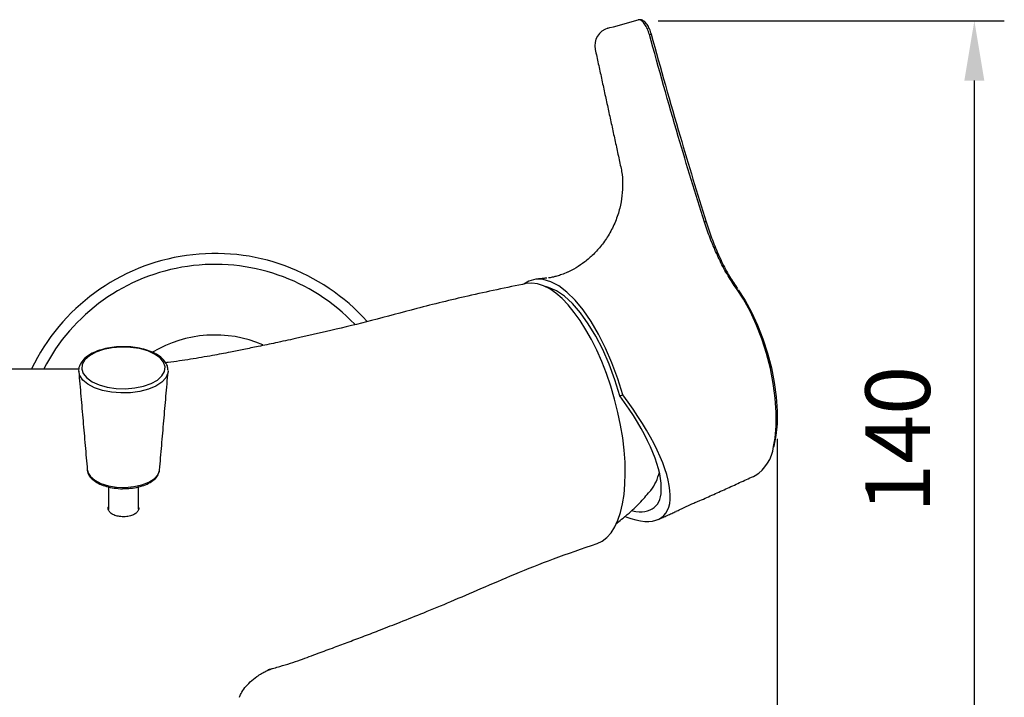
# Model space of a CAD drawing. Units: millimetres. Extents: x 4447 to 5480, y 29 to 816.
# Drawn here: x 5143 to 5184, y 123 to 151 of the extents above; entities that cross this region are included whole.
import ezdxf

# ---------------------------------------------------------------- set-up
doc = ezdxf.new("R2010")
doc.units = ezdxf.units.MM
doc.header["$PDMODE"] = 35
doc.layers.add('A1', color=2, linetype='Continuous')
doc.layers.add('DIM', color=6, linetype='Continuous')
doc.styles.add('勝泰-2.7', font='simplex.shx', dxfattribs={"height": 2.7, "bigfont": 'chineset.shx'})
doc.dimstyles.new('正常$0', dxfattribs={"dimtxt": 2.7, "dimasz": 2.5, "dimexe": 1.25, "dimexo": 0.625, "dimgap": 1.5, "dimtad": 1, "dimdsep": 46, "dimtxsty": '勝泰-2.7', "dimcen": 2.5, "dimclrd": 6, "dimclre": 6, "dimclrt": 6, "dimazin": 0, "dimtfac": 1, "dimtmove": 0, "dimatfit": 3, "dimfxl": 0, "dimarcsym": 0})

# ---------------------------------------------------------------- blocks, each defined once
blk = doc.blocks.new('*D20')
at = {"layer": 'Defpoints', "color": 0, "ltscale": 10}
for p in [(5174.78, 134.219), (5103.825, 132.707), (5174.78, 88.107)]:
    blk.add_point(p, dxfattribs=at)
at = {"layer": 'DIM', "color": 6, "lineweight": -2, "ltscale": 10}
for p, q in [((5174.78, 133.594), (5174.78, 86.857)), ((5103.825, 132.082), (5103.825, 86.857)), ((5106.325, 88.107), (5172.28, 88.107))]:
    blk.add_line(p, q, dxfattribs=at)
at = {"layer": 'DIM', "color": 6, "ltscale": 10}
for points in [[(5106.325, 88.524), (5106.325, 87.69), (5103.825, 88.107)], [(5172.28, 88.524), (5172.28, 87.69), (5174.78, 88.107)]]:
    blk.add_solid(points, dxfattribs=at)
at = {"layer": 'DIM', "color": 6, "ltscale": 10, "insert": (5139.302, 90.957), "char_height": 2.7, "attachment_point": 5, "style": '勝泰-2.7'}
blk.add_mtext('284', dxfattribs=at)
blk = doc.blocks.new('*D21')
at = {"layer": 'Defpoints', "color": 0, "ltscale": 10}
for p in [(5169.196, 151.04), (5183.017, 151.04), (5147.502, 116.095)]:
    blk.add_point(p, dxfattribs=at)
at = {"layer": 'DIM', "color": 6, "lineweight": -2, "ltscale": 10}
for p, q in [((5169.821, 151.04), (5184.267, 151.04)), ((5183.017, 118.595), (5183.017, 148.54)), ((5148.127, 116.095), (5184.267, 116.095))]:
    blk.add_line(p, q, dxfattribs=at)
at = {"layer": 'DIM', "color": 6, "ltscale": 10}
for points in [[(5182.6, 148.54), (5183.434, 148.54), (5183.017, 151.04)], [(5182.6, 118.595), (5183.434, 118.595), (5183.017, 116.095)]]:
    blk.add_solid(points, dxfattribs=at)
at = {"layer": 'DIM', "color": 6, "ltscale": 10, "insert": (5180.167, 133.567), "char_height": 2.7, "attachment_point": 5, "rotation": 90, "style": '勝泰-2.7'}
blk.add_mtext('140', dxfattribs=at)

msp = doc.modelspace()

# ---------------------------------------------------------------- linework, layer by layer
at = {"layer": 'A1', "ltscale": 2}
for p, q in [((5167.956, 150.791), (5168.987, 151.074)), ((5167.725, 150.728), (5167.805, 150.75)), ((5167.805, 150.75), (5167.956, 150.791)), ((5149.367, 136.432), (5149.365, 136.391)), ((5168.22, 135.388), (5168.34, 135.421))]:
    msp.add_line(p, q, dxfattribs=at)
at = {"layer": 'A1', "ltscale": 2, "flags": 128}
for points in [[(5169.453, 150.465), (5169.476, 150.47), (5169.497, 150.475), (5169.514, 150.479), (5169.527, 150.481), (5169.535, 150.482), (5169.537, 150.481), (5169.537, 150.481), (5169.535, 150.479), (5169.527, 150.475)], [(5171.82, 142.649), (5171.828, 142.652), (5171.83, 142.654), (5171.828, 142.655), (5171.82, 142.653), (5171.807, 142.651), (5171.791, 142.646), (5171.77, 142.641), (5171.748, 142.634)], [(5172.317, 141.315), (5172.322, 141.323), (5172.323, 141.331), (5172.32, 141.336), (5172.313, 141.34), (5172.302, 141.342), (5172.289, 141.341), (5172.272, 141.339), (5172.253, 141.335)], [(5168.34, 135.421), (5168.132, 136.098), (5167.891, 136.753), (5167.622, 137.377), (5167.33, 137.959), (5167.017, 138.492), (5166.69, 138.966), (5166.353, 139.374), (5166.012, 139.71), (5165.672, 139.969), (5165.339, 140.146), (5165.016, 140.239), (5164.71, 140.247), (5164.425, 140.168), (5164.212, 140.043)], [(5168.22, 135.388), (5168.013, 136.055), (5167.774, 136.699), (5167.506, 137.311), (5167.214, 137.879), (5166.903, 138.393), (5166.578, 138.846), (5166.244, 139.23), (5165.907, 139.538), (5165.573, 139.765), (5165.248, 139.907), (5165.118, 139.94)], [(5174.632, 133.261), (5174.697, 133.62), (5174.744, 134.132), (5174.748, 134.69), (5174.708, 135.282), (5174.626, 135.899), (5174.502, 136.527), (5174.34, 137.154), (5174.143, 137.768), (5173.914, 138.357), (5173.657, 138.91), (5173.379, 139.416), (5173.084, 139.865)], [(5173.163, 139.802), (5173.451, 139.365), (5173.722, 138.872), (5173.971, 138.334), (5174.194, 137.76), (5174.387, 137.162), (5174.544, 136.551), (5174.665, 135.94), (5174.745, 135.34), (5174.784, 134.762), (5174.78, 134.219), (5174.735, 133.72), (5174.648, 133.276), (5174.639, 133.242)], [(5147.41, 137.418), (5147.026, 137.386), (5146.665, 137.312), (5146.346, 137.2), (5146.085, 137.055), (5145.895, 136.884), (5145.786, 136.697), (5145.762, 136.502), (5145.826, 136.31), (5145.974, 136.129), (5146.199, 135.97), (5146.489, 135.839), (5146.83, 135.744), (5147.204, 135.69), (5147.594, 135.678), (5147.978, 135.71), (5148.339, 135.784), (5148.658, 135.896), (5148.919, 136.041), (5149.109, 136.212), (5149.219, 136.399), (5149.242, 136.594), (5149.178, 136.786), (5149.03, 136.967), (5148.805, 137.126), (5148.515, 137.257), (5148.174, 137.352), (5147.8, 137.406), (5147.41, 137.418)], [(5149.365, 136.391), (5149.356, 136.329), (5149.269, 136.132), (5149.099, 135.95), (5148.854, 135.789), (5148.546, 135.659), (5148.19, 135.565), (5147.801, 135.511), (5147.398, 135.501), (5147, 135.533), (5146.626, 135.608), (5146.292, 135.722), (5146.015, 135.868), (5145.808, 136.041), (5145.68, 136.233), (5145.638, 136.396)], [(5145.995, 132.284), (5146.016, 132.186), (5146.121, 132.012), (5146.307, 131.856), (5146.562, 131.726), (5146.872, 131.631), (5147.218, 131.575), (5147.581, 131.563), (5147.94, 131.594), (5148.272, 131.668), (5148.56, 131.779), (5148.787, 131.921), (5148.939, 132.086), (5149.003, 132.242)], [(5149.003, 132.242), (5149.007, 132.265), (5149.009, 132.284)]]:
    msp.add_lwpolyline(points, dxfattribs=at)
at = {"layer": 'A1', "ltscale": 2}
for centre, radius, start, end in [((5167.924, 150.005), 0.75, 105.3322, 192.3322), ((5151.328, 132.825), 8.5, 41.7635, 154.3435), ((5151.328, 132.825), 8.044, 43.5988, 152.7785), ((5173.101, 139.772), 0.0942, 74.4688, 100.5866), ((5151.328, 132.825), 5.096, 67.0362, 120.8482), ((5172.977, 133.461), 1.667, 302.229, 353.1197), ((5167.976, 132.615), 1.939, 322.54, 347.625)]:
    msp.add_arc(centre, radius, start, end, dxfattribs=at)
for centre, major_axis, ratio, start_param, end_param in [((5165.743, 134.631), (-1.487, 5.425), 0.41639, 3.159859, 6.262393), ((5165.674, 135.271), (-3.991, 4.493), 0.341974, 3.506164, 4.44238), ((5165.845, 135.055), (-4.181, 4.702), 0.343452, 2.563773, 4.490397), ((5165.868, 135.026), (-3.81, 4.285), 0.343452, 2.720099, 3.531044)]:
    msp.add_ellipse(centre, major_axis=major_axis, ratio=ratio, start_param=start_param, end_param=end_param, dxfattribs=at)
for points, knots in [([(5169.537, 150.481), (5169.514, 150.555), (5169.466, 150.705), (5169.357, 150.895), (5169.238, 151.022), (5169.108, 151.09), (5169.025, 151.076), (5168.987, 151.07)], [0, 0, 0, 0, 0.215031, 0.437518, 0.668699, 0.852955, 1, 1, 1, 1]), ([(5169.453, 150.465), (5169.428, 150.544), (5169.377, 150.703), (5169.27, 150.898), (5169.153, 151.032), (5169.056, 151.083), (5169.005, 151.076), (5168.987, 151.074)], [0, 0, 0, 0, 0.220206, 0.440376, 0.660628, 0.881575, 1, 1, 1, 1]), ([(5171.748, 142.634), (5171.38, 143.822), (5170.575, 146.421), (5169.848, 149.042), (5169.453, 150.465)], [0, 0, 0, 0, 0.457106, 1, 1, 1, 1]), ([(5169.527, 150.475), (5169.923, 149.053), (5170.652, 146.435), (5171.454, 143.837), (5171.82, 142.649)], [0, 0, 0, 0, 0.542882, 1, 1, 1, 1]), ([(5168.241, 145.013), (5168.261, 144.923), (5168.316, 144.679), (5168.345, 144.246), (5168.322, 143.733), (5168.225, 143.195), (5168.048, 142.651), (5167.788, 142.128), (5167.473, 141.668), (5167.127, 141.284), (5166.764, 140.969), (5166.402, 140.727), (5166.152, 140.588), (5166.036, 140.542), (5166.031, 140.539)], [0, 0, 0, 0, 0.054284, 0.146894, 0.241757, 0.337884, 0.444698, 0.551312, 0.651918, 0.744509, 0.833325, 0.917547, 0.996071, 1, 1, 1, 1]), ([(5172.253, 141.335), (5172.163, 141.544), (5171.981, 141.964), (5171.826, 142.41), (5171.748, 142.634)], [0, 0, 0, 0, 0.495567, 1, 1, 1, 1]), ([(5171.82, 142.649), (5171.894, 142.422), (5172.043, 141.964), (5172.225, 141.532), (5172.317, 141.315)], [0, 0, 0, 0, 0.495915, 1, 1, 1, 1]), ([(5173.084, 139.865), (5172.967, 140.036), (5172.731, 140.384), (5172.456, 140.899), (5172.302, 141.229), (5172.253, 141.335)], [0, 0, 0, 0, 0.397847, 0.807583, 1, 1, 1, 1]), ([(5172.317, 141.315), (5172.367, 141.206), (5172.519, 140.872), (5172.786, 140.363), (5173.015, 140.024), (5173.125, 139.861)], [0, 0, 0, 0, 0.200858, 0.616707, 1, 1, 1, 1]), ([(5165.509, 140.357), (5165.47, 140.347), (5165.364, 140.32), (5165.288, 140.31), (5165.239, 140.304)], [0, 0, 0, 0, 0.3677512, 1, 1, 1, 1]), ([(5166.031, 140.539), (5165.724, 140.415), (5165.647, 140.391), (5165.568, 140.372), (5165.509, 140.357)], [0, 0, 0, 0, 0.24936, 1, 1, 1, 1]), ([(5164.304, 140.068), (5163.494, 139.898), (5161.953, 139.577), (5159.819, 139.054), (5157.945, 138.538), (5156.25, 138.125), (5154.902, 137.818), (5153.887, 137.599), (5153.168, 137.449), (5152.538, 137.321), (5151.9, 137.193), (5151.166, 137.052), (5150.301, 136.907), (5149.647, 136.808), (5149.297, 136.769), (5149.262, 136.765)], [0, 0, 0, 0, 0.162424, 0.30867, 0.438445, 0.552443, 0.650045, 0.704128, 0.750779, 0.789964, 0.826011, 0.874531, 0.933877, 0.993407, 1, 1, 1, 1]), ([(5147.407, 137.434), (5147.341, 137.431), (5147.147, 137.422), (5146.835, 137.378), (5146.49, 137.289), (5146.187, 137.162), (5145.937, 137.003), (5145.756, 136.82), (5145.657, 136.617), (5145.62, 136.47), (5145.639, 136.397), (5145.639, 136.396)], [0, 0, 0, 0, 0.070356, 0.204285, 0.338743, 0.473921, 0.610184, 0.747537, 0.868628, 0.997748, 1, 1, 1, 1]), ([(5149.364, 136.44), (5149.359, 136.504), (5149.348, 136.637), (5149.239, 136.827), (5149.065, 137.004), (5148.824, 137.159), (5148.524, 137.285), (5148.18, 137.376), (5147.802, 137.431), (5147.541, 137.433), (5147.407, 137.434)], [0, 0, 0, 0, 0.107603, 0.225997, 0.348505, 0.476414, 0.60645, 0.736106, 0.865234, 1, 1, 1, 1]), ([(5145.651, 136.503), (5145.615, 136.502), (5145.28, 136.492), (5144.565, 136.489), (5143.467, 136.492), (5142.28, 136.493), (5141.107, 136.496), (5140.035, 136.499), (5139.079, 136.501), (5138.261, 136.502), (5137.545, 136.502), (5136.737, 136.501), (5135.684, 136.496), (5134.272, 136.481), (5132.542, 136.452), (5130.499, 136.401), (5128.159, 136.341), (5125.542, 136.278), (5122.66, 136.22), (5119.514, 136.2), (5116.094, 136.222), (5112.401, 136.293), (5108.558, 136.415), (5105.948, 136.537), (5104.658, 136.597)], [0, 0, 0, 0, 0.0026503, 0.0245792, 0.0523115, 0.0829378, 0.1113607, 0.1378623, 0.1611798, 0.1811248, 0.1975701, 0.2135072, 0.2402073, 0.2746843, 0.3169906, 0.3670247, 0.4243886, 0.4884502, 0.5586218, 0.6352533, 0.7186752, 0.8088078, 0.9055237, 1, 1, 1, 1]), ([(5146.005, 132.28), (5146.008, 132.241), (5146.015, 132.139), (5146.111, 131.985), (5146.275, 131.829), (5146.506, 131.696), (5146.792, 131.592), (5147.115, 131.529), (5147.354, 131.503), (5147.476, 131.508), (5147.485, 131.509)], [0, 0, 0, 0, 0.084206, 0.223682, 0.36891, 0.522306, 0.678367, 0.833696, 0.988339, 1, 1, 1, 1]), ([(5147.485, 131.509), (5147.591, 131.511), (5147.812, 131.516), (5148.133, 131.573), (5148.431, 131.666), (5148.684, 131.796), (5148.867, 131.954), (5148.973, 132.104), (5148.988, 132.201), (5148.993, 132.233)], [0, 0, 0, 0, 0.145569, 0.303296, 0.461777, 0.621703, 0.783629, 0.926432, 1, 1, 1, 1]), ([(5168.051, 130.038), (5168.214, 130.164), (5168.581, 130.451), (5169.074, 130.925), (5169.382, 131.286), (5169.522, 131.451)], [0, 0, 0, 0, 0.300932, 0.680665, 1, 1, 1, 1]), ([(5147.502, 130.336), (5147.43, 130.339), (5147.287, 130.347), (5147.097, 130.405), (5146.95, 130.493), (5146.873, 130.606), (5146.85, 130.699), (5146.874, 130.746), (5146.877, 130.752)], [0, 0, 0, 0, 0.194386, 0.388775, 0.583087, 0.777294, 0.971875, 1, 1, 1, 1]), ([(5148.127, 130.735), (5148.132, 130.721), (5148.152, 130.663), (5148.111, 130.565), (5148.008, 130.458), (5147.844, 130.381), (5147.666, 130.341), (5147.548, 130.337), (5147.502, 130.336)], [0, 0, 0, 0, 0.069947, 0.272035, 0.472547, 0.672017, 0.871317, 1, 1, 1, 1]), ([(5170.569, 130.562), (5170.628, 130.589), (5170.748, 130.644), (5170.96, 130.748), (5171.172, 130.848), (5171.362, 130.931), (5171.496, 130.986), (5171.565, 131.011), (5171.563, 131.011), (5171.562, 131.011)], [0, 0, 0, 0, 0.1517398, 0.3121529, 0.4756083, 0.6379695, 0.7973119, 0.95498, 1, 1, 1, 1]), ([(5153.523, 123.953), (5153.696, 123.997), (5154.172, 124.118), (5154.868, 124.353), (5155.61, 124.629), (5156.29, 124.88), (5156.934, 125.122), (5157.57, 125.362), (5158.282, 125.635), (5159.108, 125.958), (5160.088, 126.35), (5161.215, 126.814), (5162.468, 127.358), (5163.876, 127.962), (5165.482, 128.606), (5166.657, 129.008), (5167.269, 129.218)], [0, 0, 0, 0, 0.033117, 0.091291, 0.144475, 0.193627, 0.238981, 0.286445, 0.335574, 0.396835, 0.46985, 0.554294, 0.649974, 0.756379, 0.873031, 1, 1, 1, 1]), ([(5152.344, 122.803), (5152.364, 122.854), (5152.415, 122.977), (5152.563, 123.198), (5152.779, 123.439), (5153.028, 123.642), (5153.245, 123.784), (5153.432, 123.883), (5153.515, 123.922), (5153.616, 123.965), (5153.697, 123.992), (5153.718, 123.997), (5153.722, 123.998)], [0, 0, 0, 0, 0.120883, 0.292004, 0.454736, 0.611588, 0.705344, 0.777522, 0.823383, 0.868261, 0.975982, 1, 1, 1, 1])]:
    msp.add_open_spline(points, degree=3, knots=knots, dxfattribs=at)
for points in [[(5167.191, 149.845), (5168.241, 145.013)], [(5165.171, 140.298), (5164.718, 140.247)], [(5145.639, 136.391), (5145.995, 132.284)], [(5149.009, 132.284), (5149.365, 136.391)], [(5171.563, 131.01), (5173.866, 132.051)], [(5146.877, 131.582), (5146.877, 130.645)], [(5148.127, 130.649), (5148.127, 131.578)], [(5169.83, 130.227), (5170.569, 130.561)]]:
    msp.add_open_spline(points, degree=1, dxfattribs=at)

# ---------------------------------------------------------------- dimensions: what is measured, and where the dimension line sits
at = {"layer": 'DIM', "ltscale": 10}
dim = msp.add_linear_dim(base=(5183.017, 151.04), p1=(5147.502, 116.095), p2=(5169.196, 151.04), angle=90, text='140', dimstyle='正常$0', dxfattribs=at)
dim.commit()
dim.dimension.update_dxf_attribs({"geometry": '*D21', "text_midpoint": (5183.017, 133.567), "dimtype": 160})
dim = msp.add_linear_dim(base=(5174.78, 88.107), p1=(5103.825, 132.707), p2=(5174.78, 134.219), text='284', dimstyle='正常$0', dxfattribs=at)
dim.commit()
dim.dimension.update_dxf_attribs({"geometry": '*D20', "text_midpoint": (5139.302, 88.107), "dimtype": 160})

doc.saveas('drawing.dxf')
